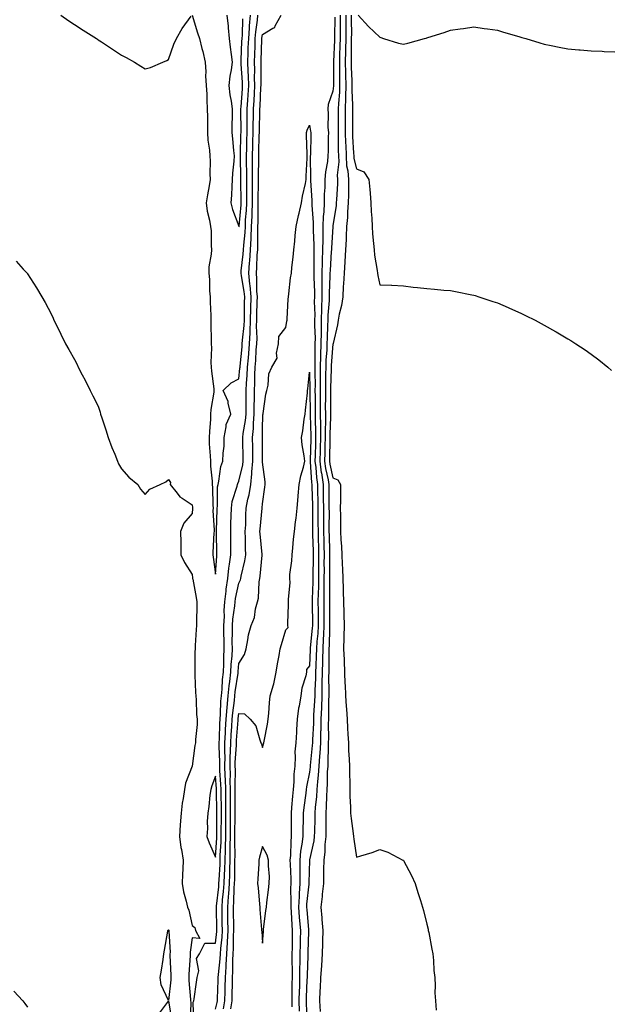
# Model space of a CAD drawing. Units: inches. Extents: x 994883 to 997523, y 7324298 to 7326938.
# Drawn here: x 995885 to 996135, y 7324630 to 7325050 of the extents above; entities that cross this region are included whole.
import ezdxf

# ---------------------------------------------------------------- set-up
doc = ezdxf.new("R2010")
doc.units = ezdxf.units.IN
doc.header["$MEASUREMENT"] = 0
doc.layers.add('Contour_99487324', color=7, linetype='Continuous', true_color=0x4a91ed)

msp = doc.modelspace()

# ---------------------------------------------------------------- linework, layer by layer
at = {"layer": 'Contour_99487324'}
for points in [[(995902.21, 7325051.92, 3228), (995905.66, 7325049.53, 3228), (995908.05, 7325047.96, 3228), (995911.67, 7325045.55, 3228), (995917.32, 7325041.92, 3228), (995917.76, 7325041.62, 3228), (995918.05, 7325041.43, 3228), (995919.47, 7325040.5, 3228), (995923.77, 7325037.65, 3228), (995928.05, 7325034.92, 3228), (995930.04, 7325033.91, 3228), (995933.55, 7325031.92, 3228), (995936.33, 7325030.21, 3228), (995938.05, 7325029.1, 3228), (995940.34, 7325029.63, 3228), (995945.61, 7325031.92, 3228), (995947.36, 7325032.61, 3228), (995948.05, 7325033.03, 3228), (995950.37, 7325039.6, 3228), (995951.48, 7325041.92, 3228), (995953.82, 7325046.15, 3228), (995957.66, 7325051.52, 3228)], [(995958.12, 7325051.85, 3228), (995960.46, 7325044.33, 3228), (995961.25, 7325041.92, 3228), (995962.29, 7325037.69, 3228), (995962.61, 7325036.48, 3228), (995963.66, 7325031.92, 3228), (995963.89, 7325027.76, 3228), (995963.84, 7325026.12, 3228), (995964.06, 7325021.92, 3228), (995964.32, 7325018.19, 3228), (995964.32, 7325015.65, 3228), (995964.55, 7325011.92, 3228), (995964.6, 7325008.47, 3228), (995964.61, 7325005.36, 3228), (995964.65, 7325001.92, 3228), (995964.79, 7324998.66, 3228), (995965.56, 7324994.41, 3228), (995965.71, 7324991.92, 3228), (995965.85, 7324989.73, 3228), (995965.68, 7324984.3, 3228), (995965.8, 7324981.92, 3228), (995965.32, 7324979.19, 3228), (995964.66, 7324975.31, 3228), (995964.03, 7324971.92, 3228), (995964.57, 7324968.44, 3228), (995965.48, 7324964.49, 3228), (995965.93, 7324961.92, 3228), (995966.17, 7324960.05, 3228), (995966.14, 7324953.83, 3228), (995966.33, 7324951.92, 3228), (995966.26, 7324950.14, 3228), (995965.25, 7324944.73, 3228), (995965.18, 7324941.92, 3228), (995965.44, 7324939.31, 3228), (995965.51, 7324934.46, 3228), (995965.73, 7324931.92, 3228), (995965.72, 7324929.58, 3228), (995966.09, 7324923.89, 3228), (995966.07, 7324921.92, 3228), (995966.05, 7324919.91, 3228), (995966.23, 7324913.74, 3228), (995966.21, 7324911.92, 3228), (995966.33, 7324910.2, 3228), (995966.12, 7324903.85, 3228), (995966.22, 7324901.92, 3228), (995966.36, 7324900.23, 3228), (995967.34, 7324892.63, 3228), (995967.4, 7324891.92, 3228), (995967.34, 7324891.21, 3228), (995966.08, 7324883.9, 3228), (995965.93, 7324881.92, 3228), (995965.86, 7324879.73, 3228), (995965.44, 7324874.52, 3228), (995965.36, 7324871.92, 3228), (995965.41, 7324869.29, 3228), (995965.83, 7324864.14, 3228), (995965.88, 7324861.92, 3228), (995965.87, 7324859.74, 3228), (995966.67, 7324853.29, 3228), (995966.66, 7324851.92, 3228), (995966.81, 7324850.68, 3228), (995966.89, 7324843.08, 3228), (995967.01, 7324841.92, 3228), (995966.98, 7324840.85, 3228), (995967.45, 7324832.52, 3228), (995967.43, 7324831.92, 3228), (995967.41, 7324831.28, 3228), (995966.98, 7324822.99, 3228), (995966.94, 7324821.92, 3228), (995967.07, 7324820.95, 3228), (995968.05, 7324813.8, 3228), (995968.62, 7324821.35, 3228), (995968.69, 7324821.92, 3228), (995968.68, 7324822.56, 3228), (995968.42, 7324831.55, 3228), (995968.41, 7324831.92, 3228), (995968.42, 7324832.29, 3228), (995968.75, 7324841.22, 3228), (995968.77, 7324841.92, 3228), (995968.89, 7324842.76, 3228), (995968.96, 7324851.01, 3228), (995969.14, 7324851.92, 3228), (995969.53, 7324853.4, 3228), (995970.36, 7324859.61, 3228), (995971.24, 7324861.92, 3228), (995971.35, 7324865.22, 3228), (995971.7, 7324868.26, 3228), (995971.8, 7324871.92, 3228), (995972.66, 7324876.53, 3228), (995972.53, 7324877.44, 3228), (995974.54, 7324881.92, 3228), (995973.45, 7324886.52, 3228), (995973.46, 7324887.33, 3228), (995971.3, 7324891.92, 3228), (995974.68, 7324895.29, 3228), (995978.05, 7324896.96, 3228), (995978.48, 7324901.49, 3228), (995978.5, 7324901.92, 3228), (995978.54, 7324902.41, 3228), (995979.36, 7324910.62, 3228), (995979.45, 7324911.92, 3228), (995979.51, 7324913.38, 3228), (995980.25, 7324919.72, 3228), (995980.33, 7324921.92, 3228), (995980.37, 7324924.24, 3228), (995980.44, 7324929.53, 3228), (995980.48, 7324931.92, 3228), (995980.3, 7324934.17, 3228), (995979.07, 7324940.9, 3228), (995978.97, 7324941.92, 3228), (995979.05, 7324942.92, 3228), (995979.87, 7324950.1, 3228), (995980, 7324951.92, 3228), (995980.1, 7324953.97, 3228), (995980.64, 7324959.33, 3228), (995980.76, 7324961.92, 3228), (995980.89, 7324964.76, 3228), (995981.27, 7324968.69, 3228), (995981.42, 7324971.92, 3228), (995981.42, 7324975.29, 3228), (995981.38, 7324978.59, 3228), (995981.38, 7324981.92, 3228), (995981.36, 7324985.24, 3228), (995981.25, 7324988.71, 3228), (995981.23, 7324991.92, 3228), (995981.33, 7324995.2, 3228), (995981.43, 7324998.55, 3228), (995981.52, 7325001.92, 3228), (995981.56, 7325005.43, 3228), (995981.54, 7325008.43, 3228), (995981.57, 7325011.92, 3228), (995981.8, 7325015.67, 3228), (995981.97, 7325018, 3228), (995982.2, 7325021.92, 3228), (995982.06, 7325025.94, 3228), (995981.91, 7325028.06, 3228), (995981.77, 7325031.92, 3228), (995981.93, 7325035.8, 3228), (995982.03, 7325037.94, 3228), (995982.2, 7325041.92, 3228), (995982.54, 7325046.41, 3228), (995982.56, 7325047.41, 3228), (995982.94, 7325051.92, 3228)], [(995958.84, 7324622.72, 3227), (995958.59, 7324631.39, 3227), (995958.82, 7324631.92, 3227), (995958.96, 7324632.83, 3227), (995960, 7324639.97, 3227), (995960.31, 7324641.92, 3227), (995960.91, 7324644.78, 3227), (995960.01, 7324649.95, 3227), (995961.19, 7324651.92, 3227), (995963.5, 7324656.47, 3227), (995968.05, 7324656.57, 3227), (995968.55, 7324661.42, 3227), (995968.58, 7324661.92, 3227), (995968.57, 7324662.44, 3227), (995968.42, 7324671.55, 3227), (995968.42, 7324671.92, 3227), (995968.45, 7324672.32, 3227), (995969.42, 7324680.55, 3227), (995969.51, 7324681.92, 3227), (995969.56, 7324683.43, 3227), (995969.99, 7324689.97, 3227), (995970.06, 7324691.92, 3227), (995970.11, 7324693.98, 3227), (995970.44, 7324699.52, 3227), (995970.5, 7324701.92, 3227), (995970.52, 7324704.39, 3227), (995970.54, 7324709.42, 3227), (995970.56, 7324711.92, 3227), (995970.55, 7324714.42, 3227), (995970.45, 7324719.51, 3227), (995970.45, 7324721.92, 3227), (995970.38, 7324724.25, 3227), (995969.96, 7324730.01, 3227), (995969.91, 7324731.92, 3227), (995969.92, 7324733.8, 3227), (995969.62, 7324740.34, 3227), (995969.64, 7324741.92, 3227), (995969.73, 7324743.6, 3227), (995969.91, 7324750.07, 3227), (995970, 7324751.92, 3227), (995970.18, 7324754.05, 3227), (995970.39, 7324759.58, 3227), (995970.6, 7324761.92, 3227), (995970.87, 7324764.74, 3227), (995971.08, 7324768.9, 3227), (995971.39, 7324771.92, 3227), (995971.56, 7324775.43, 3227), (995971.55, 7324778.42, 3227), (995971.73, 7324781.92, 3227), (995971.71, 7324785.58, 3227), (995971.61, 7324788.36, 3227), (995971.59, 7324791.92, 3227), (995971.82, 7324795.69, 3227), (995971.78, 7324798.19, 3227), (995972.05, 7324801.92, 3227), (995972.57, 7324806.44, 3227), (995972.6, 7324807.37, 3227), (995973.24, 7324811.92, 3227), (995973.75, 7324816.22, 3227), (995974.06, 7324817.93, 3227), (995974.59, 7324821.92, 3227), (995974.56, 7324825.41, 3227), (995974.59, 7324828.47, 3227), (995974.56, 7324831.92, 3227), (995974.65, 7324835.31, 3227), (995974.71, 7324838.58, 3227), (995974.8, 7324841.92, 3227), (995975.21, 7324844.76, 3227), (995977.3, 7324851.17, 3227), (995977.44, 7324851.92, 3227), (995977.57, 7324852.39, 3227), (995978.05, 7324853.36, 3227), (995979.67, 7324860.29, 3227), (995979.82, 7324861.92, 3227), (995979.8, 7324863.67, 3227), (995979.65, 7324870.31, 3227), (995979.64, 7324871.92, 3227), (995979.82, 7324873.69, 3227), (995980.81, 7324879.16, 3227), (995981.05, 7324881.92, 3227), (995981.07, 7324884.94, 3227), (995981.08, 7324888.9, 3227), (995981.09, 7324891.92, 3227), (995981.25, 7324895.13, 3227), (995981.57, 7324898.4, 3227), (995981.73, 7324901.92, 3227), (995982.04, 7324905.91, 3227), (995982.23, 7324907.74, 3227), (995982.53, 7324911.92, 3227), (995982.75, 7324916.61, 3227), (995982.81, 7324917.16, 3227), (995982.98, 7324921.92, 3227), (995983.08, 7324926.89, 3227), (995983.08, 7324926.95, 3227), (995983.18, 7324931.92, 3227), (995982.79, 7324936.66, 3227), (995982.67, 7324937.3, 3227), (995982.21, 7324941.92, 3227), (995982.57, 7324946.44, 3227), (995982.67, 7324947.3, 3227), (995983, 7324951.92, 3227), (995983.24, 7324956.73, 3227), (995983.24, 7324957.11, 3227), (995983.45, 7324961.92, 3227), (995983.66, 7324966.31, 3227), (995983.66, 7324967.52, 3227), (995983.84, 7324971.92, 3227), (995983.84, 7324976.12, 3227), (995983.86, 7324977.74, 3227), (995983.86, 7324981.92, 3227), (995983.84, 7324986.13, 3227), (995983.87, 7324987.74, 3227), (995983.84, 7324991.92, 3227), (995983.96, 7324996.02, 3227), (995984.01, 7324997.88, 3227), (995984.12, 7325001.92, 3227), (995984.16, 7325005.81, 3227), (995984.23, 7325008.1, 3227), (995984.27, 7325011.92, 3227), (995984.49, 7325015.48, 3227), (995984.62, 7325018.49, 3227), (995984.83, 7325021.92, 3227), (995984.71, 7325025.26, 3227), (995984.73, 7325028.59, 3227), (995984.6, 7325031.92, 3227), (995984.75, 7325035.23, 3227), (995984.88, 7325038.75, 3227), (995985, 7325041.92, 3227), (995985.23, 7325044.75, 3227), (995985.95, 7325049.82, 3227), (995986.13, 7325051.92, 3227)], [(995968.05, 7324628.41, 3226), (995968.76, 7324631.2, 3226), (995968.86, 7324631.92, 3226), (995968.89, 7324632.76, 3226), (995969.21, 7324640.76, 3226), (995969.25, 7324641.92, 3226), (995969.32, 7324643.19, 3226), (995970.11, 7324649.85, 3226), (995970.22, 7324651.92, 3226), (995970.35, 7324654.22, 3226), (995970.85, 7324659.12, 3226), (995971, 7324661.92, 3226), (995970.96, 7324664.84, 3226), (995970.89, 7324669.07, 3226), (995970.85, 7324671.92, 3226), (995971.09, 7324674.96, 3226), (995971.5, 7324678.47, 3226), (995971.74, 7324681.92, 3226), (995971.88, 7324685.75, 3226), (995972.02, 7324687.95, 3226), (995972.15, 7324691.92, 3226), (995972.26, 7324696.12, 3226), (995972.35, 7324697.62, 3226), (995972.44, 7324701.92, 3226), (995972.46, 7324706.34, 3226), (995972.47, 7324707.5, 3226), (995972.5, 7324711.92, 3226), (995972.48, 7324716.36, 3226), (995972.46, 7324717.51, 3226), (995972.44, 7324721.92, 3226), (995972.33, 7324726.2, 3226), (995972.22, 7324727.75, 3226), (995972.09, 7324731.92, 3226), (995972.13, 7324736, 3226), (995972.04, 7324737.93, 3226), (995972.08, 7324741.92, 3226), (995972.31, 7324746.18, 3226), (995972.35, 7324747.62, 3226), (995972.58, 7324751.92, 3226), (995972.98, 7324756.86, 3226), (995972.99, 7324756.98, 3226), (995973.43, 7324761.92, 3226), (995973.84, 7324766.13, 3226), (995974.12, 7324767.99, 3226), (995974.53, 7324771.92, 3226), (995974.7, 7324775.27, 3226), (995975.08, 7324778.95, 3226), (995975.24, 7324781.92, 3226), (995975.22, 7324784.75, 3226), (995975.33, 7324789.2, 3226), (995975.32, 7324791.92, 3226), (995975.47, 7324794.5, 3226), (995976.33, 7324800.21, 3226), (995976.46, 7324801.92, 3226), (995976.62, 7324803.35, 3226), (995978.05, 7324809.84, 3226), (995978.68, 7324811.28, 3226), (995978.81, 7324811.92, 3226), (995978.98, 7324812.85, 3226), (995980.55, 7324819.42, 3226), (995980.94, 7324821.92, 3226), (995980.8, 7324824.67, 3226), (995980.86, 7324829.11, 3226), (995980.75, 7324831.92, 3226), (995980.91, 7324834.78, 3226), (995980.99, 7324838.99, 3226), (995981.17, 7324841.92, 3226), (995981.88, 7324845.75, 3226), (995982.4, 7324847.58, 3226), (995983.03, 7324851.92, 3226), (995983.56, 7324856.42, 3226), (995983.52, 7324857.39, 3226), (995983.93, 7324861.92, 3226), (995983.88, 7324866.09, 3226), (995983.88, 7324867.76, 3226), (995983.84, 7324871.92, 3226), (995984.23, 7324875.74, 3226), (995984.23, 7324878.11, 3226), (995984.56, 7324881.92, 3226), (995984.58, 7324885.39, 3226), (995984.61, 7324888.48, 3226), (995984.63, 7324891.92, 3226), (995984.8, 7324895.17, 3226), (995984.82, 7324898.69, 3226), (995984.97, 7324901.92, 3226), (995985.19, 7324904.78, 3226), (995985.42, 7324909.3, 3226), (995985.62, 7324911.92, 3226), (995985.73, 7324914.24, 3226), (995985.55, 7324919.42, 3226), (995985.65, 7324921.92, 3226), (995985.69, 7324924.28, 3226), (995985.82, 7324929.7, 3226), (995985.87, 7324931.92, 3226), (995985.68, 7324934.29, 3226), (995985.69, 7324939.56, 3226), (995985.46, 7324941.92, 3226), (995985.65, 7324944.32, 3226), (995985.85, 7324949.72, 3226), (995986.01, 7324951.92, 3226), (995986.11, 7324953.87, 3226), (995986.05, 7324959.92, 3226), (995986.14, 7324961.92, 3226), (995986.22, 7324963.75, 3226), (995986.18, 7324970.06, 3226), (995986.27, 7324971.92, 3226), (995986.27, 7324973.7, 3226), (995986.34, 7324980.22, 3226), (995986.34, 7324981.92, 3226), (995986.33, 7324983.63, 3226), (995986.45, 7324990.32, 3226), (995986.44, 7324991.92, 3226), (995986.49, 7324993.48, 3226), (995986.69, 7325000.56, 3226), (995986.73, 7325001.92, 3226), (995986.74, 7325003.23, 3226), (995986.96, 7325010.82, 3226), (995986.97, 7325011.92, 3226), (995987.02, 7325012.95, 3226), (995987.42, 7325021.29, 3226), (995987.45, 7325021.92, 3226), (995987.43, 7325022.54, 3226), (995987.46, 7325031.33, 3226), (995987.44, 7325031.92, 3226), (995987.46, 7325032.5, 3226), (995987.81, 7325041.68, 3226), (995987.82, 7325041.92, 3226), (995987.84, 7325042.13, 3226), (995988.05, 7325043.64, 3226), (995992.52, 7325046.39, 3226), (995993.31, 7325046.65, 3226), (995993.48, 7325047.35, 3226), (995996, 7325051.92, 3226)], [(995972.85, 7325051.92, 3229), (995973.38, 7325047.25, 3229), (995973.42, 7325046.55, 3229), (995973.89, 7325041.92, 3229), (995974.33, 7325038.2, 3229), (995974.77, 7325035.2, 3229), (995975.18, 7325031.92, 3229), (995974.74, 7325028.6, 3229), (995974.11, 7325025.85, 3229), (995973.69, 7325021.92, 3229), (995974.1, 7325017.97, 3229), (995974.74, 7325015.24, 3229), (995975.17, 7325011.92, 3229), (995975.13, 7325009, 3229), (995975.02, 7325004.95, 3229), (995974.98, 7325001.92, 3229), (995975.28, 7324999.15, 3229), (995975.77, 7324994.2, 3229), (995976.01, 7324991.92, 3229), (995975.86, 7324989.73, 3229), (995975.33, 7324984.64, 3229), (995975.17, 7324981.92, 3229), (995974.96, 7324978.84, 3229), (995974.83, 7324975.14, 3229), (995974.6, 7324971.92, 3229), (995975.26, 7324969.12, 3229), (995977.95, 7324962.01, 3229), (995977.98, 7324961.92, 3229), (995977.99, 7324961.87, 3229), (995978.05, 7324961.75, 3229), (995978.07, 7324961.91, 3229), (995978.07, 7324961.93, 3229), (995978.95, 7324971.02, 3229), (995978.99, 7324971.92, 3229), (995978.99, 7324972.86, 3229), (995978.9, 7324981.07, 3229), (995978.9, 7324982.77, 3229), (995978.64, 7324991.33, 3229), (995978.64, 7324991.92, 3229), (995978.65, 7324992.52, 3229), (995978.89, 7325001.08, 3229), (995978.92, 7325001.92, 3229), (995978.93, 7325002.79, 3229), (995978.86, 7325011.1, 3229), (995978.87, 7325011.92, 3229), (995978.93, 7325012.79, 3229), (995979.5, 7325020.48, 3229), (995979.57, 7325021.92, 3229), (995979.52, 7325023.4, 3229), (995978.97, 7325031, 3229), (995978.93, 7325031.92, 3229), (995978.97, 7325032.84, 3229), (995979.33, 7325040.64, 3229), (995979.39, 7325041.92, 3229), (995979.5, 7325043.37, 3229), (995979.63, 7325050.34, 3229)], [(996018.91, 7325051.07, 3226), (996018.71, 7325042.58, 3226), (996018.71, 7325041.92, 3226), (996018.7, 7325041.27, 3226), (996018.32, 7325032.19, 3226), (996018.31, 7325031.92, 3226), (996018.32, 7325031.65, 3226), (996018.26, 7325022.12, 3226), (996018.26, 7325021.72, 3226), (996018.05, 7325019.49, 3226), (996016.07, 7325013.9, 3226), (996015.81, 7325011.92, 3226), (996016.02, 7325009.88, 3226), (996015.93, 7325004.04, 3226), (996016.1, 7325001.92, 3226), (996016.07, 7324999.94, 3226), (996015.96, 7324994.01, 3226), (996015.92, 7324991.92, 3226), (996015.69, 7324989.56, 3226), (996014.84, 7324985.14, 3226), (996014.57, 7324981.92, 3226), (996014.54, 7324978.41, 3226), (996014.31, 7324975.66, 3226), (996014.28, 7324971.92, 3226), (996014.17, 7324968.05, 3226), (996013.91, 7324966.06, 3226), (996013.82, 7324961.92, 3226), (996013.79, 7324957.66, 3226), (996013.69, 7324956.28, 3226), (996013.67, 7324951.92, 3226), (996013.52, 7324947.39, 3226), (996013.46, 7324946.51, 3226), (996013.32, 7324941.92, 3226), (996013.34, 7324937.21, 3226), (996013.31, 7324936.66, 3226), (996013.32, 7324931.92, 3226), (996013.19, 7324927.06, 3226), (996013.17, 7324926.81, 3226), (996013.04, 7324921.92, 3226), (996012.99, 7324916.98, 3226), (996012.99, 7324916.87, 3226), (996012.95, 7324911.92, 3226), (996012.79, 7324907.18, 3226), (996012.8, 7324906.67, 3226), (996012.65, 7324901.92, 3226), (996012.62, 7324897.34, 3226), (996012.64, 7324896.51, 3226), (996012.62, 7324891.92, 3226), (996012.64, 7324887.33, 3226), (996012.66, 7324886.53, 3226), (996012.68, 7324881.92, 3226), (996012.69, 7324877.28, 3226), (996012.71, 7324876.57, 3226), (996012.71, 7324871.92, 3226), (996012.59, 7324867.37, 3226), (996012.57, 7324866.44, 3226), (996012.45, 7324861.92, 3226), (996013.09, 7324856.96, 3226), (996013.12, 7324856.85, 3226), (996013.87, 7324851.92, 3226), (996013.95, 7324847.81, 3226), (996013.95, 7324846.02, 3226), (996014.02, 7324841.92, 3226), (996014.03, 7324837.9, 3226), (996014.03, 7324835.94, 3226), (996014.04, 7324831.92, 3226), (996014.12, 7324828, 3226), (996014.16, 7324825.81, 3226), (996014.25, 7324821.92, 3226), (996014.24, 7324818.11, 3226), (996014.25, 7324815.71, 3226), (996014.24, 7324811.92, 3226), (996014.18, 7324808.05, 3226), (996014.19, 7324805.78, 3226), (996014.13, 7324801.92, 3226), (996014.15, 7324798.02, 3226), (996014.16, 7324795.8, 3226), (996014.19, 7324791.92, 3226), (996013.98, 7324787.84, 3226), (996013.95, 7324786.02, 3226), (996013.71, 7324781.92, 3226), (996013.6, 7324777.47, 3226), (996013.6, 7324776.37, 3226), (996013.48, 7324771.92, 3226), (996013.38, 7324767.26, 3226), (996013.39, 7324766.58, 3226), (996013.29, 7324761.92, 3226), (996013.12, 7324756.99, 3226), (996013.12, 7324756.85, 3226), (996012.94, 7324751.92, 3226), (996012.84, 7324747.13, 3226), (996012.81, 7324746.68, 3226), (996012.7, 7324741.92, 3226), (996012.46, 7324737.51, 3226), (996012.33, 7324736.2, 3226), (996012.08, 7324731.92, 3226), (996011.83, 7324728.14, 3226), (996011.48, 7324725.35, 3226), (996011.22, 7324721.92, 3226), (996011.05, 7324718.92, 3226), (996010.53, 7324714.4, 3226), (996010.36, 7324711.92, 3226), (996010.34, 7324709.63, 3226), (996010.15, 7324704.02, 3226), (996010.13, 7324701.92, 3226), (996009.92, 7324700.05, 3226), (996008.05, 7324692, 3226), (996008.04, 7324691.93, 3226), (996008.04, 7324691.92, 3226), (996008.04, 7324691.91, 3226), (996007.8, 7324682.18, 3226), (996007.8, 7324681.92, 3226), (996007.79, 7324681.65, 3226), (996006.84, 7324673.13, 3226), (996006.79, 7324671.92, 3226), (996006.87, 7324670.74, 3226), (996007.66, 7324662.31, 3226), (996007.69, 7324661.92, 3226), (996007.68, 7324661.55, 3226), (996007.33, 7324652.64, 3226), (996007.32, 7324651.92, 3226), (996007.31, 7324651.18, 3226), (996007.04, 7324642.92, 3226), (996007.04, 7324641.92, 3226), (996007.01, 7324640.88, 3226), (996006.64, 7324633.33, 3226), (996006.6, 7324631.92, 3226), (996006.63, 7324630.51, 3226), (996007.06, 7324622.91, 3226)], [(996021.19, 7325051.92, 3227), (996021.19, 7325048.78, 3227), (996021.11, 7325044.98, 3227), (996021.11, 7325041.92, 3227), (996021.05, 7325038.92, 3227), (996020.87, 7325034.75, 3227), (996020.82, 7325031.92, 3227), (996020.87, 7325029.1, 3227), (996020.84, 7325024.71, 3227), (996020.89, 7325021.92, 3227), (996020.82, 7325019.14, 3227), (996020.38, 7325014.26, 3227), (996020.33, 7325011.92, 3227), (996020.33, 7325009.64, 3227), (996020.3, 7325004.17, 3227), (996020.3, 7325001.92, 3227), (996020.35, 7324999.61, 3227), (996020.32, 7324994.19, 3227), (996020.38, 7324991.92, 3227), (996020.53, 7324989.44, 3227), (996019.9, 7324983.77, 3227), (996020.05, 7324981.92, 3227), (996019.99, 7324979.98, 3227), (996019.51, 7324973.38, 3227), (996019.46, 7324971.92, 3227), (996019.36, 7324970.61, 3227), (996018.05, 7324962.23, 3227), (996018.01, 7324961.95, 3227), (996018.01, 7324961.92, 3227), (996018.01, 7324961.88, 3227), (996017.38, 7324952.59, 3227), (996017.38, 7324951.92, 3227), (996017.36, 7324951.22, 3227), (996016.83, 7324943.14, 3227), (996016.79, 7324941.92, 3227), (996016.8, 7324940.67, 3227), (996016.47, 7324933.5, 3227), (996016.47, 7324931.92, 3227), (996016.42, 7324930.29, 3227), (996015.87, 7324924.1, 3227), (996015.81, 7324921.92, 3227), (996015.79, 7324919.66, 3227), (996015.53, 7324914.44, 3227), (996015.51, 7324911.92, 3227), (996015.41, 7324909.28, 3227), (996015.06, 7324904.9, 3227), (996014.97, 7324901.92, 3227), (996014.95, 7324898.82, 3227), (996014.84, 7324895.13, 3227), (996014.82, 7324891.92, 3227), (996014.84, 7324888.71, 3227), (996014.8, 7324885.17, 3227), (996014.82, 7324881.92, 3227), (996014.82, 7324878.69, 3227), (996014.75, 7324875.22, 3227), (996014.75, 7324871.92, 3227), (996014.66, 7324868.54, 3227), (996014.59, 7324865.38, 3227), (996014.51, 7324861.92, 3227), (996014.91, 7324858.78, 3227), (996015.99, 7324853.98, 3227), (996016.3, 7324851.92, 3227), (996016.33, 7324850.21, 3227), (996016.34, 7324843.63, 3227), (996016.37, 7324841.92, 3227), (996016.38, 7324840.25, 3227), (996016.37, 7324833.6, 3227), (996016.37, 7324831.92, 3227), (996016.41, 7324830.28, 3227), (996016.53, 7324823.44, 3227), (996016.57, 7324821.92, 3227), (996016.56, 7324820.43, 3227), (996016.59, 7324813.38, 3227), (996016.59, 7324811.92, 3227), (996016.57, 7324810.44, 3227), (996016.59, 7324803.37, 3227), (996016.58, 7324801.92, 3227), (996016.59, 7324800.46, 3227), (996016.62, 7324793.35, 3227), (996016.62, 7324791.92, 3227), (996016.55, 7324790.42, 3227), (996016.47, 7324783.51, 3227), (996016.37, 7324781.92, 3227), (996016.33, 7324780.2, 3227), (996016.31, 7324773.66, 3227), (996016.26, 7324771.92, 3227), (996016.23, 7324770.1, 3227), (996016.28, 7324763.69, 3227), (996016.24, 7324761.92, 3227), (996016.17, 7324760.05, 3227), (996016.17, 7324753.79, 3227), (996016.11, 7324751.92, 3227), (996016.07, 7324749.93, 3227), (996016.13, 7324743.84, 3227), (996016.09, 7324741.92, 3227), (996015.97, 7324739.84, 3227), (996015.93, 7324734.03, 3227), (996015.81, 7324731.92, 3227), (996015.66, 7324729.53, 3227), (996015.59, 7324724.38, 3227), (996015.41, 7324721.92, 3227), (996015.25, 7324719.12, 3227), (996015.21, 7324714.76, 3227), (996015.02, 7324711.92, 3227), (996014.99, 7324708.87, 3227), (996015.05, 7324704.91, 3227), (996015.02, 7324701.92, 3227), (996014.64, 7324698.52, 3227), (996014.6, 7324695.37, 3227), (996014.12, 7324691.92, 3227), (996014.07, 7324687.94, 3227), (996014.09, 7324685.88, 3227), (996014.04, 7324681.92, 3227), (996013.53, 7324677.39, 3227), (996013.5, 7324676.47, 3227), (996012.88, 7324671.92, 3227), (996013.37, 7324667.24, 3227), (996013.37, 7324666.6, 3227), (996013.77, 7324661.92, 3227), (996013.63, 7324657.5, 3227), (996013.64, 7324656.34, 3227), (996013.47, 7324651.92, 3227), (996013.14, 7324647.01, 3227), (996013.13, 7324646.84, 3227), (996012.8, 7324641.92, 3227), (996012.63, 7324637.34, 3227), (996012.51, 7324636.38, 3227), (996012.32, 7324631.92, 3227), (996012.6, 7324627.37, 3227)], [(996023.49, 7325051.92, 3228), (996023.48, 7325047.35, 3228), (996023.5, 7325046.47, 3228), (996023.5, 7325041.92, 3228), (996023.41, 7325037.29, 3228), (996023.42, 7325036.55, 3228), (996023.33, 7325031.92, 3228), (996023.41, 7325027.28, 3228), (996023.44, 7325026.53, 3228), (996023.52, 7325021.92, 3228), (996023.42, 7325017.29, 3228), (996023.45, 7325016.52, 3228), (996023.33, 7325011.92, 3228), (996023.33, 7325006.64, 3228), (996023.32, 7325001.92, 3228), (996023.45, 7324997.33, 3228), (996023.51, 7324996.46, 3228), (996023.65, 7324991.92, 3228), (996023.89, 7324987.76, 3228), (996024.43, 7324985.54, 3228), (996024.73, 7324981.92, 3228), (996024.62, 7324978.49, 3228), (996024.66, 7324975.31, 3228), (996024.54, 7324971.92, 3228), (996024.25, 7324968.12, 3228), (996024.22, 7324965.74, 3228), (996023.88, 7324961.92, 3228), (996023.67, 7324957.53, 3228), (996023.67, 7324956.31, 3228), (996023.41, 7324951.92, 3228), (996023.13, 7324947, 3228), (996023.13, 7324946.84, 3228), (996022.81, 7324941.92, 3228), (996022.59, 7324937.38, 3228), (996022.47, 7324936.34, 3228), (996022.24, 7324931.92, 3228), (996021.74, 7324928.22, 3228), (996020.68, 7324924.55, 3228), (996020.22, 7324921.92, 3228), (996020.02, 7324919.95, 3228), (996018.1, 7324911.97, 3228), (996018.1, 7324911.92, 3228), (996018.09, 7324911.89, 3228), (996018.05, 7324911.82, 3228), (996017.32, 7324902.65, 3228), (996017.3, 7324901.92, 3228), (996017.29, 7324901.16, 3228), (996017.03, 7324892.94, 3228), (996017.02, 7324891.92, 3228), (996017.03, 7324890.9, 3228), (996016.95, 7324883.02, 3228), (996016.95, 7324881.92, 3228), (996016.96, 7324880.82, 3228), (996016.79, 7324873.18, 3228), (996016.79, 7324871.92, 3228), (996016.76, 7324870.63, 3228), (996016.59, 7324863.38, 3228), (996016.56, 7324861.92, 3228), (996016.73, 7324860.6, 3228), (996018.05, 7324854.71, 3228), (996020.08, 7324853.96, 3228), (996021.27, 7324851.92, 3228), (996021.22, 7324848.75, 3228), (996021.24, 7324845.12, 3228), (996021.2, 7324841.92, 3228), (996021.25, 7324838.72, 3228), (996021.23, 7324835.1, 3228), (996021.28, 7324831.92, 3228), (996021.46, 7324828.51, 3228), (996021.7, 7324825.57, 3228), (996021.87, 7324821.92, 3228), (996022.04, 7324817.93, 3228), (996022.09, 7324815.96, 3228), (996022.27, 7324811.92, 3228), (996022.42, 7324807.55, 3228), (996022.44, 7324806.31, 3228), (996022.61, 7324801.92, 3228), (996022.72, 7324797.26, 3228), (996022.73, 7324796.6, 3228), (996022.84, 7324791.92, 3228), (996022.74, 7324787.23, 3228), (996022.7, 7324786.57, 3228), (996022.6, 7324781.92, 3228), (996022.77, 7324777.2, 3228), (996022.77, 7324776.63, 3228), (996022.94, 7324771.92, 3228), (996023.18, 7324767.05, 3228), (996023.2, 7324766.78, 3228), (996023.42, 7324761.92, 3228), (996023.65, 7324757.52, 3228), (996023.8, 7324756.17, 3228), (996024.05, 7324751.92, 3228), (996024.27, 7324748.14, 3228), (996024.45, 7324745.52, 3228), (996024.66, 7324741.92, 3228), (996024.73, 7324738.6, 3228), (996025.01, 7324734.96, 3228), (996025.09, 7324731.92, 3228), (996025.06, 7324728.94, 3228), (996025.25, 7324724.72, 3228), (996025.23, 7324721.92, 3228), (996025.26, 7324719.12, 3228), (996025.51, 7324714.46, 3228), (996025.53, 7324711.92, 3228), (996025.77, 7324709.64, 3228), (996026.72, 7324703.25, 3228), (996026.87, 7324701.92, 3228), (996026.91, 7324700.78, 3228), (996028.05, 7324693.14, 3228), (996029.89, 7324693.76, 3228), (996034.8, 7324695.17, 3228), (996038.05, 7324696.46, 3228), (996041.4, 7324695.26, 3228), (996047.84, 7324691.92, 3228), (996047.96, 7324691.83, 3228), (996048.05, 7324691.74, 3228), (996051.52, 7324685.39, 3228), (996053.01, 7324681.92, 3228), (996054.27, 7324678.14, 3228), (996055.31, 7324674.66, 3228), (996056.17, 7324671.92, 3228), (996056.56, 7324670.43, 3228), (996058.05, 7324664.66, 3228), (996058.55, 7324662.42, 3228), (996058.67, 7324661.92, 3228), (996058.84, 7324661.12, 3228), (996060.09, 7324653.96, 3228), (996060.55, 7324651.92, 3228), (996060.84, 7324649.13, 3228), (996061.01, 7324644.88, 3228), (996061.37, 7324641.92, 3228), (996061.6, 7324638.37, 3228), (996061.44, 7324635.31, 3228), (996061.77, 7324631.92, 3228), (996062.01, 7324627.96, 3228)], [(996025.77, 7325051.92, 3229), (996025.77, 7325049.64, 3229), (996025.89, 7325044.08, 3229), (996025.88, 7325041.92, 3229), (996025.84, 7325039.72, 3229), (996025.88, 7325034.09, 3229), (996025.84, 7325031.92, 3229), (996025.88, 7325029.75, 3229), (996026.12, 7325023.85, 3229), (996026.16, 7325021.92, 3229), (996026.12, 7325019.98, 3229), (996026.38, 7325013.59, 3229), (996026.34, 7325011.92, 3229), (996026.34, 7325010.21, 3229), (996026.36, 7325003.61, 3229), (996026.36, 7325001.92, 3229), (996026.4, 7325000.27, 3229), (996026.87, 7324993.1, 3229), (996026.91, 7324991.92, 3229), (996026.97, 7324990.84, 3229), (996028.05, 7324986.45, 3229), (996031.23, 7324985.1, 3229), (996033.4, 7324981.92, 3229), (996033.72, 7324977.59, 3229), (996033.89, 7324976.08, 3229), (996034.22, 7324971.92, 3229), (996034.32, 7324968.19, 3229), (996034.6, 7324965.37, 3229), (996034.7, 7324961.92, 3229), (996034.89, 7324958.75, 3229), (996035.37, 7324954.6, 3229), (996035.54, 7324951.92, 3229), (996035.75, 7324949.62, 3229), (996036.93, 7324943.04, 3229), (996037.04, 7324941.92, 3229), (996037.15, 7324941.03, 3229), (996038.05, 7324937.03, 3229), (996042.94, 7324936.82, 3229), (996043.16, 7324936.81, 3229), (996048.05, 7324936.57, 3229), (996052.2, 7324936.07, 3229), (996054.1, 7324935.87, 3229), (996058.05, 7324935.39, 3229), (996061.26, 7324935.14, 3229), (996065.21, 7324934.77, 3229), (996068.05, 7324934.52, 3229), (996070.26, 7324934.12, 3229), (996077.25, 7324932.73, 3229), (996078.05, 7324932.58, 3229), (996078.55, 7324932.42, 3229), (996080.12, 7324931.92, 3229), (996086.1, 7324929.97, 3229), (996088.05, 7324929.35, 3229), (996092.59, 7324927.38, 3229), (996093.24, 7324927.11, 3229), (996098.05, 7324924.97, 3229), (996100.09, 7324923.96, 3229), (996104.11, 7324921.92, 3229), (996106.71, 7324920.59, 3229), (996108.05, 7324919.88, 3229), (996112.78, 7324917.19, 3229), (996113.13, 7324917, 3229), (996118.05, 7324914.05, 3229), (996119.37, 7324913.24, 3229), (996121.45, 7324911.92, 3229), (996125.42, 7324909.29, 3229), (996128.05, 7324907.43, 3229), (996131.21, 7324905.08, 3229), (996135.09, 7324901.92, 3229), (996136.69, 7324900.56, 3229)], [(996028.84, 7325051.92, 3230), (996033.23, 7325047.09, 3230), (996038.05, 7325042.54, 3230), (996038.45, 7325042.32, 3230), (996039.55, 7325041.92, 3230), (996046.03, 7325039.9, 3230), (996048.05, 7325039.61, 3230), (996049.96, 7325040.01, 3230), (996057.01, 7325041.92, 3230), (996057.81, 7325042.16, 3230), (996058.05, 7325042.23, 3230), (996058.52, 7325042.39, 3230), (996065.43, 7325044.54, 3230), (996068.05, 7325045.5, 3230), (996072.22, 7325046.09, 3230), (996073.69, 7325046.28, 3230), (996078.05, 7325046.94, 3230), (996082.4, 7325046.26, 3230), (996083.9, 7325046.07, 3230), (996088.05, 7325045.46, 3230), (996090.73, 7325044.6, 3230), (996097.22, 7325042.75, 3230), (996098.05, 7325042.49, 3230), (996098.5, 7325042.36, 3230), (996100.12, 7325041.92, 3230), (996106.19, 7325040.06, 3230), (996108.05, 7325039.55, 3230), (996111.03, 7325038.95, 3230), (996114.43, 7325038.3, 3230), (996118.05, 7325037.56, 3230), (996122.81, 7325037.16, 3230), (996123.27, 7325037.14, 3230), (996128.05, 7325036.72, 3230), (996132.65, 7325036.52, 3230), (996133.53, 7325036.45, 3230), (996138.05, 7325036.22, 3230)], [(995971.5, 7324628.48, 3225), (995971.98, 7324631.92, 3225), (995972.1, 7324635.97, 3225), (995972.17, 7324637.79, 3225), (995972.3, 7324641.92, 3225), (995972.55, 7324646.42, 3225), (995972.66, 7324647.31, 3225), (995972.88, 7324651.92, 3225), (995973.17, 7324656.8, 3225), (995973.17, 7324657.04, 3225), (995973.43, 7324661.92, 3225), (995973.37, 7324666.6, 3225), (995973.36, 7324667.23, 3225), (995973.29, 7324671.92, 3225), (995973.64, 7324676.34, 3225), (995973.67, 7324677.54, 3225), (995973.98, 7324681.92, 3225), (995974.11, 7324685.86, 3225), (995974.11, 7324687.98, 3225), (995974.24, 7324691.92, 3225), (995974.33, 7324695.64, 3225), (995974.3, 7324698.17, 3225), (995974.38, 7324701.92, 3225), (995974.41, 7324705.57, 3225), (995974.42, 7324708.29, 3225), (995974.45, 7324711.92, 3225), (995974.43, 7324715.54, 3225), (995974.47, 7324718.33, 3225), (995974.45, 7324721.92, 3225), (995974.35, 7324725.62, 3225), (995974.39, 7324728.26, 3225), (995974.28, 7324731.92, 3225), (995974.31, 7324735.66, 3225), (995974.49, 7324738.36, 3225), (995974.52, 7324741.92, 3225), (995974.7, 7324745.27, 3225), (995974.99, 7324748.86, 3225), (995975.16, 7324751.92, 3225), (995975.37, 7324754.6, 3225), (995976.1, 7324759.97, 3225), (995976.27, 7324761.92, 3225), (995976.43, 7324763.55, 3225), (995977.64, 7324771.51, 3225), (995977.68, 7324771.92, 3225), (995977.7, 7324772.27, 3225), (995978.05, 7324775.64, 3225), (995980.44, 7324779.53, 3225), (995981.06, 7324781.92, 3225), (995981.88, 7324785.74, 3225), (995982.11, 7324787.85, 3225), (995983.25, 7324791.92, 3225), (995984.7, 7324795.26, 3225), (995985.11, 7324798.98, 3225), (995985.92, 7324801.92, 3225), (995986.41, 7324803.57, 3225), (995986.59, 7324810.46, 3225), (995986.87, 7324811.92, 3225), (995987.04, 7324812.92, 3225), (995987.9, 7324821.78, 3225), (995987.93, 7324821.92, 3225), (995987.92, 7324822.05, 3225), (995987.01, 7324830.88, 3225), (995986.96, 7324831.92, 3225), (995987.01, 7324832.95, 3225), (995987.94, 7324841.82, 3225), (995987.95, 7324841.92, 3225), (995987.97, 7324842, 3225), (995988.05, 7324843.74, 3225), (995989.1, 7324850.86, 3225), (995989.22, 7324851.92, 3225), (995989.21, 7324853.08, 3225), (995988.05, 7324861.51, 3225), (995988.04, 7324861.91, 3225), (995988.04, 7324871.93, 3225), (995988.05, 7324875.34, 3225), (995988.23, 7324881.75, 3225), (995988.3, 7324881.92, 3225), (995988.37, 7324882.24, 3225), (995989.49, 7324890.49, 3225), (995989.85, 7324891.92, 3225), (995990.45, 7324894.32, 3225), (995990.82, 7324899.15, 3225), (995991.98, 7324901.92, 3225), (995994.24, 7324905.73, 3225), (995994.02, 7324907.89, 3225), (995994.94, 7324911.92, 3225), (995995.04, 7324914.93, 3225), (995998.05, 7324918.88, 3225), (995998.48, 7324921.49, 3225), (995998.55, 7324921.92, 3225), (995998.6, 7324922.47, 3225), (995999.02, 7324930.95, 3225), (995999.11, 7324931.92, 3225), (995999.31, 7324933.18, 3225), (996000.02, 7324939.95, 3225), (996000.35, 7324941.92, 3225), (996000.55, 7324944.42, 3225), (996001.14, 7324948.83, 3225), (996001.35, 7324951.92, 3225), (996001.79, 7324955.66, 3225), (996001.93, 7324958.04, 3225), (996002.44, 7324961.92, 3225), (996003.37, 7324966.59, 3225), (996003.65, 7324967.51, 3225), (996004.66, 7324971.92, 3225), (996005.15, 7324974.82, 3225), (996006.35, 7324980.22, 3225), (996006.66, 7324981.92, 3225), (996006.7, 7324983.27, 3225), (996007.03, 7324990.91, 3225), (996007.06, 7324991.92, 3225), (996007.12, 7324992.85, 3225), (996006.8, 7325000.67, 3225), (996006.86, 7325001.92, 3225), (996007.1, 7325002.87, 3225), (996008.05, 7325005.05, 3225), (996008.56, 7325002.43, 3225), (996008.6, 7325001.92, 3225), (996008.59, 7325001.38, 3225), (996008.43, 7324992.3, 3225), (996008.42, 7324991.92, 3225), (996008.39, 7324991.58, 3225), (996008.53, 7324982.4, 3225), (996008.49, 7324981.92, 3225), (996008.49, 7324981.48, 3225), (996009.08, 7324972.95, 3225), (996009.08, 7324971.92, 3225), (996009.05, 7324970.92, 3225), (996009.67, 7324963.54, 3225), (996009.63, 7324961.92, 3225), (996009.62, 7324960.35, 3225), (996009.97, 7324953.84, 3225), (996009.95, 7324951.92, 3225), (996009.9, 7324950.07, 3225), (996009.92, 7324943.79, 3225), (996009.87, 7324941.92, 3225), (996009.87, 7324940.1, 3225), (996010.17, 7324934.04, 3225), (996010.18, 7324931.92, 3225), (996010.12, 7324929.85, 3225), (996010.32, 7324924.19, 3225), (996010.27, 7324921.92, 3225), (996010.24, 7324919.73, 3225), (996010.42, 7324914.29, 3225), (996010.4, 7324911.92, 3225), (996010.33, 7324909.64, 3225), (996010.4, 7324904.27, 3225), (996010.33, 7324901.92, 3225), (996010.32, 7324899.65, 3225), (996010.42, 7324894.3, 3225), (996010.41, 7324891.92, 3225), (996010.42, 7324889.54, 3225), (996010.53, 7324884.41, 3225), (996010.55, 7324881.92, 3225), (996010.55, 7324879.42, 3225), (996010.67, 7324874.54, 3225), (996010.67, 7324871.92, 3225), (996010.61, 7324869.37, 3225), (996010.46, 7324864.33, 3225), (996010.4, 7324861.92, 3225), (996010.75, 7324859.22, 3225), (996010.99, 7324854.86, 3225), (996011.44, 7324851.92, 3225), (996011.5, 7324848.47, 3225), (996011.6, 7324845.47, 3225), (996011.66, 7324841.92, 3225), (996011.67, 7324838.3, 3225), (996011.69, 7324835.56, 3225), (996011.7, 7324831.92, 3225), (996011.79, 7324828.18, 3225), (996011.86, 7324825.72, 3225), (996011.95, 7324821.92, 3225), (996011.94, 7324818.04, 3225), (996011.91, 7324815.78, 3225), (996011.9, 7324811.92, 3225), (996011.84, 7324808.13, 3225), (996011.75, 7324805.62, 3225), (996011.68, 7324801.92, 3225), (996011.71, 7324798.26, 3225), (996011.73, 7324795.6, 3225), (996011.75, 7324791.92, 3225), (996011.57, 7324788.4, 3225), (996011.24, 7324785.11, 3225), (996011.06, 7324781.92, 3225), (996010.98, 7324778.99, 3225), (996010.76, 7324774.63, 3225), (996010.7, 7324771.92, 3225), (996010.64, 7324769.33, 3225), (996010.39, 7324764.26, 3225), (996010.34, 7324761.92, 3225), (996010.27, 7324759.7, 3225), (996009.84, 7324753.71, 3225), (996009.78, 7324751.92, 3225), (996009.74, 7324750.23, 3225), (996009.35, 7324743.21, 3225), (996009.31, 7324741.92, 3225), (996009.25, 7324740.72, 3225), (996008.36, 7324732.24, 3225), (996008.34, 7324731.92, 3225), (996008.33, 7324731.64, 3225), (996008.05, 7324729.43, 3225), (996006.82, 7324723.16, 3225), (996006.71, 7324721.92, 3225), (996006.55, 7324720.41, 3225), (996005.68, 7324714.29, 3225), (996005.43, 7324711.92, 3225), (996005.41, 7324709.28, 3225), (996005.25, 7324704.72, 3225), (996005.23, 7324701.92, 3225), (996004.85, 7324698.72, 3225), (996004.27, 7324695.7, 3225), (996003.9, 7324691.92, 3225), (996003.94, 7324687.81, 3225), (996003.9, 7324686.07, 3225), (996003.94, 7324681.92, 3225), (996003.74, 7324677.62, 3225), (996003.61, 7324676.36, 3225), (996003.43, 7324671.92, 3225), (996003.73, 7324667.61, 3225), (996003.88, 7324666.09, 3225), (996004.18, 7324661.92, 3225), (996004.11, 7324657.99, 3225), (996004.04, 7324655.93, 3225), (996003.97, 7324651.92, 3225), (996003.94, 7324647.81, 3225), (996003.88, 7324646.09, 3225), (996003.85, 7324641.92, 3225), (996003.75, 7324637.62, 3225), (996003.68, 7324636.29, 3225), (996003.59, 7324631.92, 3225), (996003.67, 7324627.55, 3225)], [(995883.21, 7324947.08, 3227), (995886.23, 7324943.74, 3227), (995887.88, 7324941.92, 3227), (995887.96, 7324941.83, 3227), (995888.05, 7324941.71, 3227), (995891.87, 7324935.74, 3227), (995894.1, 7324931.92, 3227), (995895.54, 7324929.41, 3227), (995898.05, 7324924.62, 3227), (995898.91, 7324922.77, 3227), (995899.28, 7324921.92, 3227), (995900.47, 7324919.5, 3227), (995902.18, 7324916.05, 3227), (995904.19, 7324911.92, 3227), (995905.58, 7324909.44, 3227), (995908.05, 7324905.18, 3227), (995909.13, 7324903, 3227), (995909.63, 7324901.92, 3227), (995911.33, 7324898.63, 3227), (995912.52, 7324896.4, 3227), (995914.76, 7324891.92, 3227), (995915.87, 7324889.74, 3227), (995918.05, 7324885.27, 3227), (995918.89, 7324882.76, 3227), (995919.13, 7324881.92, 3227), (995919.64, 7324880.32, 3227), (995921.33, 7324875.2, 3227), (995922.38, 7324871.92, 3227), (995923.89, 7324867.76, 3227), (995925.14, 7324864.83, 3227), (995926.29, 7324861.92, 3227), (995926.81, 7324860.68, 3227), (995928.05, 7324858.59, 3227), (995931.17, 7324855.04, 3227), (995934.94, 7324851.92, 3227), (995936.14, 7324850, 3227), (995938.05, 7324847.65, 3227), (995940.09, 7324849.88, 3227), (995944.43, 7324851.92, 3227), (995946.95, 7324853.03, 3227), (995948.05, 7324854.04, 3227), (995948.96, 7324852.82, 3227), (995948.75, 7324851.92, 3227), (995951.67, 7324848.3, 3227), (995952.84, 7324846.71, 3227), (995953.83, 7324846.14, 3227), (995958.05, 7324843.27, 3227), (995958.28, 7324842.15, 3227), (995958.3, 7324841.92, 3227), (995958.29, 7324841.68, 3227), (995958.05, 7324839.6, 3227), (995954.51, 7324835.46, 3227), (995953.2, 7324831.92, 3227), (995953.33, 7324827.21, 3227), (995953.26, 7324826.71, 3227), (995953.36, 7324821.92, 3227), (995954.81, 7324818.68, 3227), (995958.05, 7324813.66, 3227), (995958.29, 7324812.16, 3227), (995958.32, 7324811.92, 3227), (995958.37, 7324811.6, 3227), (995959.87, 7324803.74, 3227), (995960.09, 7324801.92, 3227), (995960.04, 7324799.93, 3227), (995959.97, 7324793.85, 3227), (995959.93, 7324791.92, 3227), (995959.81, 7324790.16, 3227), (995959.43, 7324783.3, 3227), (995959.33, 7324781.92, 3227), (995959.32, 7324780.65, 3227), (995959.22, 7324773.09, 3227), (995959.2, 7324771.92, 3227), (995959.31, 7324770.67, 3227), (995959.49, 7324763.36, 3227), (995959.61, 7324761.92, 3227), (995959.76, 7324760.21, 3227), (995960.03, 7324753.9, 3227), (995960.22, 7324751.92, 3227), (995960.22, 7324749.75, 3227), (995959.47, 7324743.33, 3227), (995959.47, 7324741.92, 3227), (995959.23, 7324740.74, 3227), (995958.05, 7324731.91, 3227), (995955.3, 7324724.67, 3227), (995954.82, 7324721.92, 3227), (995954.34, 7324718.2, 3227), (995953.85, 7324716.11, 3227), (995953.43, 7324711.92, 3227), (995953.06, 7324706.92, 3227), (995953.05, 7324706.92, 3227), (995952.73, 7324701.92, 3227), (995953.36, 7324697.23, 3227), (995953.59, 7324696.38, 3227), (995954.34, 7324691.92, 3227), (995954.17, 7324688.04, 3227), (995954.03, 7324685.94, 3227), (995953.87, 7324681.92, 3227), (995954.49, 7324678.36, 3227), (995955.58, 7324674.39, 3227), (995956.09, 7324671.92, 3227), (995956.66, 7324670.53, 3227), (995958.05, 7324664.08, 3227), (995959.3, 7324663.17, 3227), (995959.59, 7324661.92, 3227), (995961.45, 7324658.52, 3227), (995958.05, 7324658.79, 3227), (995957.33, 7324652.64, 3227), (995957.31, 7324651.92, 3227), (995957.3, 7324651.16, 3227), (995956.71, 7324643.26, 3227), (995956.69, 7324641.92, 3227), (995956.68, 7324640.55, 3227), (995957.47, 7324632.5, 3227), (995957.47, 7324631.92, 3227), (995957.51, 7324631.38, 3227), (995957.25, 7324622.73, 3227)], [(995974.6, 7324628.47, 3224), (995975.08, 7324631.92, 3224), (995975.17, 7324634.8, 3224), (995975.27, 7324639.14, 3224), (995975.35, 7324641.92, 3224), (995975.49, 7324644.47, 3224), (995975.42, 7324649.29, 3224), (995975.55, 7324651.92, 3224), (995975.69, 7324654.28, 3224), (995975.74, 7324659.61, 3224), (995975.86, 7324661.92, 3224), (995975.83, 7324664.14, 3224), (995975.76, 7324669.63, 3224), (995975.74, 7324671.92, 3224), (995975.9, 7324674.07, 3224), (995976.07, 7324679.94, 3224), (995976.2, 7324681.92, 3224), (995976.27, 7324683.7, 3224), (995976.27, 7324690.15, 3224), (995976.33, 7324691.92, 3224), (995976.37, 7324693.59, 3224), (995976.28, 7324700.15, 3224), (995976.32, 7324701.92, 3224), (995976.33, 7324703.64, 3224), (995976.38, 7324710.25, 3224), (995976.39, 7324711.92, 3224), (995976.38, 7324713.59, 3224), (995976.46, 7324720.32, 3224), (995976.45, 7324721.92, 3224), (995976.4, 7324723.57, 3224), (995976.51, 7324730.38, 3224), (995976.46, 7324731.92, 3224), (995976.48, 7324733.49, 3224), (995976.96, 7324740.83, 3224), (995976.97, 7324741.92, 3224), (995977.02, 7324742.95, 3224), (995977.72, 7324751.58, 3224), (995977.74, 7324751.92, 3224), (995977.76, 7324752.21, 3224), (995978.05, 7324754.4, 3224), (995980.35, 7324754.23, 3224), (995982.83, 7324751.92, 3224), (995985.19, 7324749.05, 3224), (995986.89, 7324743.08, 3224), (995987.41, 7324741.92, 3224), (995987.61, 7324741.48, 3224), (995988.05, 7324739.82, 3224), (995988.56, 7324741.42, 3224), (995988.67, 7324741.92, 3224), (995988.78, 7324742.65, 3224), (995990.22, 7324749.76, 3224), (995990.5, 7324751.92, 3224), (995990.69, 7324754.55, 3224), (995991.1, 7324758.87, 3224), (995991.3, 7324761.92, 3224), (995992.77, 7324766.64, 3224), (995992.94, 7324767.03, 3224), (995993.95, 7324771.92, 3224), (995994.38, 7324775.59, 3224), (995995.18, 7324779.04, 3224), (995995.59, 7324781.92, 3224), (995996.17, 7324783.8, 3224), (995998.05, 7324789.95, 3224), (995998.96, 7324791.02, 3224), (995998.82, 7324791.92, 3224), (995998.85, 7324792.73, 3224), (995999.14, 7324800.83, 3224), (995999.19, 7324801.92, 3224), (995999.1, 7324802.98, 3224), (995999.79, 7324810.19, 3224), (995999.68, 7324811.92, 3224), (995999.77, 7324813.64, 3224), (996000.6, 7324819.37, 3224), (996000.71, 7324821.92, 3224), (996001.03, 7324824.89, 3224), (996001.33, 7324828.63, 3224), (996001.7, 7324831.92, 3224), (996002.12, 7324835.99, 3224), (996002.39, 7324837.58, 3224), (996002.78, 7324841.92, 3224), (996003.21, 7324846.76, 3224), (996003.26, 7324847.13, 3224), (996003.74, 7324851.92, 3224), (996004.36, 7324855.61, 3224), (996005.5, 7324859.37, 3224), (996006.04, 7324861.92, 3224), (996005.76, 7324864.21, 3224), (996004.94, 7324868.81, 3224), (996004.62, 7324871.92, 3224), (996005.21, 7324874.76, 3224), (996005.84, 7324879.72, 3224), (996006.24, 7324881.92, 3224), (996006.39, 7324883.58, 3224), (996007.17, 7324891.04, 3224), (996007.25, 7324891.92, 3224), (996007.33, 7324892.65, 3224), (996008.05, 7324899.83, 3224), (996008.22, 7324892.08, 3224), (996008.21, 7324891.92, 3224), (996008.22, 7324891.76, 3224), (996008.41, 7324882.28, 3224), (996008.41, 7324881.56, 3224), (996008.63, 7324872.5, 3224), (996008.63, 7324871.92, 3224), (996008.62, 7324871.35, 3224), (996008.35, 7324862.23, 3224), (996008.34, 7324861.92, 3224), (996008.39, 7324861.58, 3224), (996008.88, 7324852.75, 3224), (996009.01, 7324851.92, 3224), (996009.03, 7324850.94, 3224), (996009.29, 7324843.16, 3224), (996009.31, 7324841.92, 3224), (996009.32, 7324840.66, 3224), (996009.36, 7324833.23, 3224), (996009.36, 7324831.92, 3224), (996009.4, 7324830.58, 3224), (996009.59, 7324823.47, 3224), (996009.63, 7324821.92, 3224), (996009.63, 7324820.34, 3224), (996009.55, 7324813.42, 3224), (996009.55, 7324811.92, 3224), (996009.52, 7324810.44, 3224), (996009.26, 7324803.13, 3224), (996009.24, 7324801.92, 3224), (996009.25, 7324800.72, 3224), (996009.31, 7324793.17, 3224), (996009.32, 7324791.92, 3224), (996009.25, 7324790.72, 3224), (996008.42, 7324782.29, 3224), (996008.4, 7324781.92, 3224), (996008.39, 7324781.58, 3224), (996008.05, 7324774.73, 3224), (996006.8, 7324773.17, 3224), (996006.8, 7324771.92, 3224), (996006.54, 7324770.41, 3224), (996004.79, 7324765.18, 3224), (996004.42, 7324761.92, 3224), (996003.67, 7324757.54, 3224), (996003.37, 7324756.59, 3224), (996002.82, 7324751.92, 3224), (996002.47, 7324747.5, 3224), (996002.52, 7324746.39, 3224), (996002.25, 7324741.92, 3224), (996001.88, 7324738.09, 3224), (996002.03, 7324735.9, 3224), (996001.76, 7324731.92, 3224), (996001.4, 7324728.57, 3224), (996001.43, 7324725.3, 3224), (996001.14, 7324721.92, 3224), (996000.83, 7324719.14, 3224), (996000.48, 7324714.35, 3224), (996000.23, 7324711.92, 3224), (996000.22, 7324709.76, 3224), (996000.34, 7324704.2, 3224), (996000.32, 7324701.92, 3224), (996000.08, 7324699.89, 3224), (995999.94, 7324693.82, 3224), (995999.76, 7324691.92, 3224), (995999.78, 7324690.19, 3224), (996000.07, 7324683.94, 3224), (996000.09, 7324681.92, 3224), (996000, 7324679.97, 3224), (996000.15, 7324674.02, 3224), (996000.07, 7324671.92, 3224), (996000.23, 7324669.75, 3224), (996000.5, 7324664.37, 3224), (996000.69, 7324661.92, 3224), (996000.64, 7324659.33, 3224), (996000.67, 7324654.53, 3224), (996000.62, 7324651.92, 3224), (996000.6, 7324649.37, 3224), (996000.69, 7324644.56, 3224), (996000.67, 7324641.92, 3224), (996000.61, 7324639.36, 3224), (996000.62, 7324634.49, 3224), (996000.56, 7324631.92, 3224), (996000.61, 7324629.36, 3224)], [(995882.16, 7324636.03, 3226), (995886.02, 7324631.92, 3226), (995886.93, 7324630.79, 3226), (995888.05, 7324629.32, 3226)], [(995943.8, 7324626.16, 3226), (995948.05, 7324631.82, 3226), (995949.49, 7324623.36, 3226)]]:
    msp.add_polyline3d(points, dxfattribs=at)
for points in [[(995968.05, 7324693.18, 3228), (995968.55, 7324701.42, 3228), (995968.56, 7324701.92, 3228), (995968.57, 7324702.43, 3228), (995968.62, 7324711.35, 3228), (995968.62, 7324712.49, 3228), (995968.45, 7324721.52, 3228), (995968.45, 7324721.92, 3228), (995968.44, 7324722.31, 3228), (995968.05, 7324727.62, 3228), (995966.47, 7324723.5, 3228), (995966, 7324721.92, 3228), (995965.66, 7324719.53, 3228), (995965.18, 7324714.8, 3228), (995964.72, 7324711.92, 3228), (995964.51, 7324708.39, 3228), (995964.63, 7324705.34, 3228), (995964.39, 7324701.92, 3228), (995965.39, 7324699.26, 3228)], [(995988.05, 7324656.5, 3224), (995988.45, 7324661.52, 3224), (995988.47, 7324661.92, 3224), (995988.54, 7324662.41, 3224), (995989.49, 7324670.49, 3224), (995989.72, 7324671.92, 3224), (995989.93, 7324673.81, 3224), (995990.66, 7324679.31, 3224), (995990.95, 7324681.92, 3224), (995991.04, 7324684.91, 3224), (995990.55, 7324689.42, 3224), (995990.66, 7324691.92, 3224), (995990.11, 7324693.98, 3224), (995988.05, 7324697.76, 3224), (995986.76, 7324693.21, 3224), (995986.55, 7324691.92, 3224), (995986.49, 7324690.36, 3224), (995986.04, 7324683.93, 3224), (995985.98, 7324681.92, 3224), (995986.17, 7324680.04, 3224), (995986.8, 7324673.17, 3224), (995986.93, 7324671.92, 3224), (995986.95, 7324670.82, 3224), (995987.69, 7324662.28, 3224), (995987.7, 7324661.92, 3224), (995987.72, 7324661.59, 3224)], [(995948.05, 7324632.07, 3226), (995944.92, 7324638.79, 3226), (995944.52, 7324641.92, 3226), (995945.01, 7324644.96, 3226), (995945.71, 7324649.58, 3226), (995946.08, 7324651.92, 3226), (995946.37, 7324653.59, 3226), (995947.69, 7324661.56, 3226), (995947.76, 7324661.92, 3226), (995947.87, 7324662.1, 3226), (995948.05, 7324662.18, 3226), (995948.14, 7324662.01, 3226), (995948.17, 7324661.92, 3226), (995948.16, 7324661.81, 3226), (995948.69, 7324652.57, 3226), (995948.67, 7324651.92, 3226), (995948.67, 7324651.3, 3226), (995949.05, 7324642.92, 3226), (995949.04, 7324641.92, 3226), (995949.03, 7324640.94, 3226)]]:
    msp.add_polyline3d(points, close=True, dxfattribs=at)

doc.saveas('drawing.dxf')
